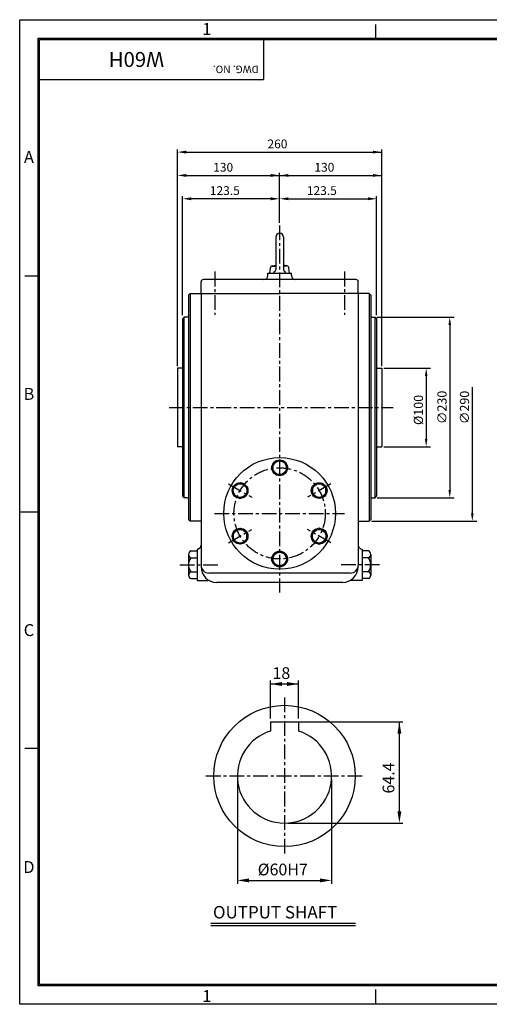
# Model space of a CAD drawing. Extents: x 32 to 1793, y 32 to 1286.
# Drawn here: x 32 to 629, y 32 to 1286 of the extents above; entities that cross this region are included whole.
import ezdxf
from ezdxf.enums import TextEntityAlignment as Align

# ---------------------------------------------------------------- set-up
doc = ezdxf.new("R2010")
doc.units = 0
doc.header["$LTSCALE"] = 15
doc.header["$MEASUREMENT"] = 0
doc.linetypes.add('CENTER', pattern=[2, 1.25, -0.25, 0.25, -0.25])
doc.layers.get('0').update_dxf_attribs({"color": 3, "linetype": 'CONTINUOUS'})
doc.layers.get('DEFPOINTS').update_dxf_attribs({"linetype": 'CONTINUOUS'})
for name, color, linetype in [('2', 2, 'CONTINUOUS'), ('3', 3, 'CONTINUOUS'), ('4', 4, 'CONTINUOUS'), ('CENTER', 1, 'CENTER'), ('DIM', 2, 'CONTINUOUS'), ('TEXT', 4, 'CONTINUOUS')]:
    doc.layers.add(name, color=color, linetype=linetype)
doc.styles.add('ROMANS', font='ROMANS.shx')
doc.styles.add('STYLE1', font='Gulim.ttf')
doc.dimstyles.get("Standard").update_dxf_attribs({"dimtxt": 0.18, "dimasz": 0.18, "dimexe": 0.18, "dimexo": 0.0625, "dimgap": 0.09, "dimtad": 0, "dimtih": 1, "dimtoh": 1, "dimdec": 4, "dimzin": 0, "dimdsep": 46, "dimtxsty": 'Standard', "dimcen": 0.09, "dimadec": 0, "dimazin": 0, "dimtfac": 1, "dimtdec": 4, "dimtofl": 0, "dimtmove": 0, "dimatfit": 3, "dimfxl": 0, "dimtolj": 1, "dimtzin": 0, "dimarcsym": 0})

# ---------------------------------------------------------------- blocks, each defined once
blk = doc.blocks.new('*D10')
at = {"color": 2, "linetype": 'ByBlock'}
for p, q in [((425, 907.2), (522.9, 907.2)), ((517.3, 897.3), (517.3, 687.1)), ((425, 677.2), (522.9, 677.2))]:
    blk.add_line(p, q, dxfattribs=at)
for points in [[(515.6, 897.3), (518.9, 897.3), (517.3, 907.2)], [(515.6, 687.1), (518.9, 687.1), (517.3, 677.2)]]:
    blk.add_solid(points, dxfattribs=at)
at = {"layer": 'DEFPOINTS', "color": 0, "linetype": 'ByBlock'}
for p in [(422.2, 907.2), (422.2, 677.2), (517.3, 677.2)]:
    blk.add_point(p, dxfattribs=at)
at = {"color": 2, "linetype": 'ByBlock', "insert": (507.4, 792.2), "char_height": 11.7, "attachment_point": 5, "rotation": 90, "style": 'ROMANS'}
blk.add_mtext('\\A1;∅230', dxfattribs=at)

msp = doc.modelspace()

# ---------------------------------------------------------------- linework, layer by layer
for p, q in [((357.50652, 1009.1772), (357.50652, 967.90993)), ((367.50652, 1009.1772), (367.50652, 967.90993)), ((350.00652, 963.1772), (350.72762, 969.98156)), ((353.12584, 972.6078), (357.50652, 973.47886)), ((353.50964, 972.1772), (357.50652, 972.1772)), ((371.8872, 972.6078), (367.50652, 973.47886)), ((371.50341, 972.1772), (367.50652, 972.1772)), ((375.00652, 963.1772), (374.28542, 969.98156)), ((459.50652, 955.1772), (265.50652, 955.1772)), ((347.50652, 963.1772), (377.50652, 963.1772)), ((347.50652, 960.1772), (347.50652, 963.1772)), ((377.50652, 960.1772), (377.50652, 963.1772)), ((262.50652, 937.1772), (262.50652, 952.1772)), ((462.50652, 937.1772), (462.50652, 952.1772)), ((248.50652, 937.1772), (246.50652, 935.1772)), ((248.50652, 937.1772), (262.50652, 937.1772)), ((262.50652, 937.1772), (262.50652, 591.1772)), ((262.50652, 937.1772), (362.50652, 937.1772)), ((462.50652, 937.1772), (362.50652, 937.1772)), ((462.50652, 937.1772), (462.50652, 591.1772)), ((476.50652, 937.1772), (462.50652, 937.1772)), ((476.50652, 937.1772), (478.50652, 935.1772)), ((241.00652, 907.1772), (239.00652, 905.1772)), ((244.50652, 907.1772), (241.00652, 907.1772)), ((480.50652, 907.1772), (484.00652, 907.1772)), ((484.00652, 907.1772), (486.00652, 905.1772)), ((239.00652, 842.1772), (232.50652, 842.1772)), ((486.00652, 842.1772), (492.50652, 842.1772)), ((239.00652, 742.1772), (232.50652, 742.1772)), ((486.00652, 742.1772), (492.50652, 742.1772)), ((353.81875, 720.30522), (362.50652, 725.32111)), ((353.81875, 715.28933), (353.81875, 720.30522)), ((353.81875, 715.28933), (353.81875, 710.27344)), ((371.19429, 720.30522), (362.50652, 725.32111)), ((371.19429, 715.28933), (371.19429, 720.30522)), ((371.19429, 715.28933), (371.19429, 710.27344)), ((353.81875, 710.27344), (362.50652, 705.25756)), ((371.19429, 710.27344), (362.50652, 705.25756)), ((312.17993, 696.26504), (303.49216, 691.24915)), ((303.49216, 681.21738), (303.49216, 691.24915)), ((316.52382, 693.7571), (312.17993, 696.26504)), ((316.52382, 693.7571), (320.86771, 691.24915)), ((320.86771, 691.24915), (320.86771, 681.21738)), ((408.48922, 693.7571), (404.14533, 691.24915)), ((404.14533, 691.24915), (404.14533, 681.21738)), ((408.48922, 693.7571), (412.83311, 696.26504)), ((412.83311, 696.26504), (421.52088, 691.24915)), ((421.52088, 681.21738), (421.52088, 691.24915)), ((241.00652, 677.1772), (239.00652, 679.1772)), ((307.83605, 678.70943), (303.49216, 681.21738)), ((307.83605, 678.70943), (312.17993, 676.20149)), ((312.17993, 676.20149), (320.86771, 681.21738)), ((412.83311, 676.20149), (404.14533, 681.21738)), ((417.17699, 678.70943), (412.83311, 676.20149)), ((417.17699, 678.70943), (421.52088, 681.21738)), ((484.00652, 677.1772), (486.00652, 679.1772)), ((244.50652, 677.1772), (241.00652, 677.1772)), ((480.50652, 677.1772), (484.00652, 677.1772)), ((248.50652, 647.1772), (246.50652, 649.1772)), ((262.50652, 647.1772), (248.50652, 647.1772)), ((462.50652, 647.1772), (476.50652, 647.1772)), ((476.50652, 647.1772), (478.50652, 649.1772)), ((307.83605, 635.64496), (303.49216, 633.13702)), ((303.49216, 633.13702), (303.49216, 623.10524)), ((307.83605, 635.64496), (312.17993, 638.1529)), ((312.17993, 638.1529), (320.86771, 633.13702)), ((320.86771, 623.10524), (320.86771, 633.13702)), ((412.83311, 638.1529), (404.14533, 633.13702)), ((404.14533, 623.10524), (404.14533, 633.13702)), ((417.17699, 635.64496), (412.83311, 638.1529)), ((417.17699, 635.64496), (421.52088, 633.13702)), ((421.52088, 633.13702), (421.52088, 623.10524)), ((312.17993, 618.08935), (303.49216, 623.10524)), ((316.52382, 620.59729), (312.17993, 618.08935)), ((316.52382, 620.59729), (320.86771, 623.10524)), ((408.48922, 620.59729), (404.14533, 623.10524)), ((408.48922, 620.59729), (412.83311, 618.08935)), ((412.83311, 618.08935), (421.52088, 623.10524)), ((246.52324, 604.87144), (246.52324, 600.48069)), ((249.56602, 609.26219), (257.50652, 609.26219)), ((257.50652, 611.6992), (257.50652, 571.6992)), ((353.81875, 604.08095), (362.50652, 609.09684)), ((353.81875, 599.06506), (353.81875, 604.08095)), ((371.19429, 604.08095), (362.50652, 609.09684)), ((371.19429, 599.06506), (371.19429, 604.08095)), ((467.50652, 611.6992), (467.50652, 571.6992)), ((475.44702, 609.26219), (467.50652, 609.26219)), ((478.4898, 604.87144), (478.4898, 600.48069)), ((246.52324, 600.48069), (246.52324, 582.9177)), ((249.56602, 600.48069), (257.50652, 600.48069)), ((353.81875, 599.06506), (353.81875, 594.04917)), ((353.81875, 594.04917), (362.50652, 589.03328)), ((371.19429, 594.04917), (362.50652, 589.03328)), ((371.19429, 599.06506), (371.19429, 594.04917)), ((475.44702, 600.48069), (467.50652, 600.48069)), ((478.4898, 600.48069), (478.4898, 582.9177)), ((246.52324, 582.9177), (246.52324, 578.52695)), ((249.56602, 582.9177), (257.50652, 582.9177)), ((452.50652, 581.1772), (272.50652, 581.1772)), ((475.44702, 582.9177), (467.50652, 582.9177)), ((478.4898, 582.9177), (478.4898, 578.52695)), ((249.56602, 574.1362), (257.50652, 574.1362)), ((257.50652, 571.6992), (271.56397, 571.6992)), ((442.50652, 569.1772), (282.50652, 569.1772)), ((467.50652, 571.6992), (453.44908, 571.6992)), ((475.44702, 574.1362), (467.50652, 574.1362)), ((350.72006, 391.42489), (350.72006, 379.86124)), ((350.72006, 391.42489), (386.72006, 391.42489)), ((386.72006, 391.42489), (386.72006, 379.86124)), ((274.90755, 135.02134), (458.90417, 135.02134))]:
    msp.add_line(p, q)
at = {"color": 2, "linetype": 'ByBlock'}
for p, q in [((495.31902, 842.1772), (554.67087, 842.1772)), ((549.04587, 832.2772), (549.04587, 752.0772)), ((607.75185, 818.10332), (607.75185, 657.0772)), ((495.31902, 742.1772), (554.67087, 742.1772)), ((479.31902, 647.1772), (613.37685, 647.1772))]:
    msp.add_line(p, q, dxfattribs=at)
for centre, radius in [((362.50652, 657.1772), 71.11214), ((362.50652, 715.28933), 10.03178), ((362.50652, 715.28933), 8.68777), ((312.17993, 686.23326), 10.03178), ((312.17993, 686.23326), 8.68777), ((412.83311, 686.23326), 10.03178), ((412.83311, 686.23326), 8.68777), ((312.17993, 628.12113), 10.03178), ((312.17993, 628.12113), 8.68777), ((412.83311, 628.12113), 10.03178), ((412.83311, 628.12113), 8.68777), ((362.50652, 599.06506), 10.03178), ((362.50652, 599.06506), 8.68777), ((368.72006, 322.62489), 90)]:
    msp.add_circle(centre, radius)
for centre, radius, start, end in [((362.50652, 1009.1772), 5, 0, 180), ((353.71092, 969.6654), 3, 101.24614857, 173.95059136), ((354.50652, 967.90993), 3, 270, 0), ((370.50652, 967.90993), 3, 180, 270), ((371.30213, 969.6654), 3, 6.04940864, 78.75385143), ((265.50652, 952.1772), 3, 90, 180), ((342.50652, 960.1772), 5, 270, 0), ((382.50652, 960.1772), 5, 180, 270), ((459.50652, 952.1772), 3, 0, 90), ((244.50652, 909.1772), 2, 270, 0), ((480.50652, 909.1772), 2, 180, 270), ((244.50652, 675.1772), 2, 0, 90), ((480.50652, 675.1772), 2, 90, 180), ((257.50652, 616.6992), 5, 270, 0), ((467.50652, 616.6992), 5, 180, 270), ((251.21257, 604.87144), 4.68933, 110.55631338, 249.44368662), ((473.80047, 604.87144), 4.68933, 290.55631338, 69.44368662), ((260.7164, 591.6992), 14.19316, 141.77775108, 218.22224892), ((272.50652, 591.1772), 10, 180, 270), ((452.50652, 591.1772), 10, 270, 0), ((464.29664, 591.6992), 14.19316, 321.77775108, 38.22224892), ((251.21257, 578.52695), 4.68933, 110.55631338, 249.44368662), ((282.50652, 589.1772), 20, 180, 270), ((442.50652, 589.1772), 20, 270, 0), ((473.80047, 578.52695), 4.68933, 290.55631338, 69.44368662), ((271.56397, 566.6992), 5, 64.04263518, 90), ((453.44908, 566.6992), 5, 90, 115.95736482), ((368.72006, 322.62489), 60, 107.45760312, 72.54239688)]:
    msp.add_arc(centre, radius, start, end)
for points in [[(547.39587, 832.2772), (550.69587, 832.2772), (549.04587, 842.1772)], [(547.39587, 752.0772), (550.69587, 752.0772), (549.04587, 742.1772)], [(606.10185, 657.0772), (609.40185, 657.0772), (607.75185, 647.1772)]]:
    msp.add_solid(points, dxfattribs=at)
at = {"layer": '2'}
for p, q in [((31.68, 1286.208), (1793.088, 1286.208)), ((31.68, 31.68), (31.68, 1286.208)), ((484.704, 1279.872), (484.704, 1260.864)), ((38.016, 959.904), (57.024, 959.904)), ((38.016, 357.984), (57.024, 357.984)), ((484.704, 50.688), (484.704, 31.68)), ((1793.088, 31.68), (31.68, 31.68))]:
    msp.add_line(p, q, dxfattribs=at)
at = {"layer": '3'}
for p, q in [((55.1232, 1262.7648), (1769.6448, 1262.7648)), ((55.1232, 55.1232), (55.1232, 1262.7648)), ((57.024, 1260.864), (1767.744, 1260.864)), ((57.024, 57.024), (57.024, 1260.864)), ((342.144, 1260.864), (342.144, 1210.176)), ((57.024, 1210.176), (342.144, 1210.176)), ((246.50652, 935.1772), (246.50652, 649.1772)), ((478.50652, 935.1772), (478.50652, 649.1772)), ((239.00652, 905.1772), (239.00652, 679.1772)), ((486.00652, 905.1772), (486.00652, 679.1772)), ((232.50652, 842.1772), (232.50652, 742.1772)), ((492.50652, 842.1772), (492.50652, 742.1772)), ((31.68, 658.944), (57.024, 658.944)), ((1769.6448, 55.1232), (55.1232, 55.1232)), ((1767.744, 57.024), (57.024, 57.024))]:
    msp.add_line(p, q, dxfattribs=at)
at = {"layer": 'CENTER'}
for p, q in [((362.50652, 1024.1772), (362.50652, 556.1772)), ((280.00652, 965.1772), (280.00652, 910.35075)), ((445.00652, 965.1772), (445.00652, 910.35075)), ((221.92963, 792.1772), (507.14742, 792.1772)), ((297.33121, 694.80618), (327.02866, 677.66035)), ((427.68183, 694.80618), (397.98439, 677.66035)), ((279.66759, 657.1772), (445.13768, 657.1772)), ((297.33121, 619.54821), (327.02866, 636.69404)), ((427.68183, 619.54821), (397.98439, 636.69404)), ((235.3024, 591.6992), (284.60512, 591.6992)), ((489.71064, 591.6992), (440.40792, 591.6992)), ((368.72006, 422.62489), (368.72006, 222.62489)), ((268.72006, 322.62489), (468.72006, 322.62489))]:
    msp.add_line(p, q, dxfattribs=at)
msp.add_circle((362.50652, 657.1772), 58.11214, dxfattribs=at)
at = {"layer": 'DEFPOINTS', "color": 0, "linetype": 'ByBlock'}
for p in [(549.04587, 742.1772), (476.50652, 647.1772), (607.75185, 647.1772)]:
    msp.add_point(p, dxfattribs=at)
at = {"layer": 'DIM'}
for p, q in [((232.50652, 844.67768), (232.50652, 1120.69864)), ((241.00652, 1117.49864), (492.50652, 1117.49864)), ((492.50652, 844.67768), (492.50652, 1120.69864)), ((241.00652, 1087.77419), (492.50652, 1087.77419)), ((362.50652, 1027.3772), (362.50652, 1090.97419)), ((239.00652, 909.55114), (239.00652, 1061.24975)), ((351.30652, 1058.04975), (250.20652, 1058.04975)), ((373.70652, 1058.04975), (474.80652, 1058.04975)), ((486.00652, 909.55114), (486.00652, 1061.24975)), ((248.50652, 937.1772), (248.50652, 647.1772)), ((476.50652, 937.1772), (476.50652, 647.1772)), ((241.00652, 677.1772), (241.00652, 907.1772)), ((484.00652, 677.1772), (484.00652, 907.1772)), ((350.72006, 395.69155), (350.72006, 444.07714)), ((350.72006, 439.81048), (386.72006, 439.81048)), ((386.72006, 395.69155), (386.72006, 444.07714)), ((372.98673, 391.42489), (519.20578, 391.42489)), ((514.93912, 277.55822), (514.93912, 391.42489)), ((308.72006, 318.35822), (308.72006, 185.31618)), ((428.72006, 318.35822), (428.72006, 185.31618)), ((372.98673, 262.62489), (519.20578, 262.62489)), ((323.6534, 189.58285), (413.78673, 189.58285)), ((274.90755, 132.24934), (458.90417, 132.24934))]:
    msp.add_line(p, q, dxfattribs=at)
for points in [[(243.70652, 1119.3653), (243.70652, 1115.63197), (232.50652, 1117.49864)], [(481.30652, 1119.3653), (481.30652, 1115.63197), (492.50652, 1117.49864)], [(243.70652, 1089.64086), (243.70652, 1085.90752), (232.50652, 1087.77419)], [(351.30652, 1089.64086), (351.30652, 1085.90752), (362.50652, 1087.77419)], [(373.70652, 1089.64086), (373.70652, 1085.90752), (362.50652, 1087.77419)], [(481.30652, 1089.64086), (481.30652, 1085.90752), (492.50652, 1087.77419)], [(250.20652, 1059.91641), (250.20652, 1056.18308), (239.00652, 1058.04975)], [(351.30652, 1059.91641), (351.30652, 1056.18308), (362.50652, 1058.04975)], [(373.70652, 1059.91641), (373.70652, 1056.18308), (362.50652, 1058.04975)], [(474.80652, 1059.91641), (474.80652, 1056.18308), (486.00652, 1058.04975)], [(365.6534, 437.32159), (365.6534, 442.29937), (350.72006, 439.81048)], [(371.78673, 437.32159), (371.78673, 442.29937), (386.72006, 439.81048)], [(512.45023, 376.49155), (517.428, 376.49155), (514.93912, 391.42489)], [(512.45023, 277.55822), (517.428, 277.55822), (514.93912, 262.62489)], [(323.6534, 192.07173), (323.6534, 187.09396), (308.72006, 189.58285)], [(413.78673, 192.07173), (413.78673, 187.09396), (428.72006, 189.58285)]]:
    msp.add_solid(points, dxfattribs=at)

# ---------------------------------------------------------------- texts
at = {"color": 2, "linetype": 'ByBlock', "insert": (597.85185, 792.1772), "char_height": 11.7, "attachment_point": 5, "rotation": 90, "style": 'ROMANS'}
msp.add_mtext('\\A1;∅290', dxfattribs=at)
at = {"layer": '4', "style": 'ROMANS'}
for s, p in [('1', (269.9136, 1274.4864)), ('A', (43.4016, 1111.3344)), ('B', (43.4016, 809.424)), ('C', (43.4016, 508.464)), ('D', (43.4016, 206.5536)), ('1', (269.9136, 42.1344))]:
    msp.add_text(s, height=15.2064, dxfattribs=at).set_placement(p, align=Align.MIDDLE_CENTER)
msp.add_text('OUTPUT SHAFT', height=15.84, dxfattribs=at).set_placement((277.63703, 141.09008))
at = {"layer": 'DIM', "style": 'ROMANS'}
for s, height, p in [('260', 11.2, (347.02572, 1122.29864)), ('130', 11.2, (277.93283, 1092.57419)), ('130', 11.2, (406.76685, 1092.57419)), ('123.5', 11.2, (273.62675, 1062.84975)), ('123.5', 11.2, (397.12675, 1062.84975)), ('18', 14.933333, (353.43117, 446.21048)), ('%%C60H7', 14.933333, (334.58673, 195.98285))]:
    msp.add_text(s, height=height, dxfattribs=at).set_placement(p)
for s, height, p in [('%%c100', 11.7, (544.99587, 769.78716)), ('64.4', 14.933333, (508.53912, 300.25878))]:
    msp.add_text(s, height=height, rotation=90, dxfattribs=at).set_placement(p)
at = {"layer": 'TEXT', "style": 'STYLE1'}
msp.add_text('W60H', height=19.008, rotation=180, dxfattribs=at).set_placement((180.21737, 1235.52), align=Align.MIDDLE_CENTER)
at = {"layer": 'TEXT', "style": 'ROMANS'}
msp.add_text('DWG. NO.', height=9.504, rotation=180, dxfattribs=at).set_placement((335.808, 1222.848), align=Align.MIDDLE_LEFT)

# ---------------------------------------------------------------- dimensions: what is measured, and where the dimension line sits
at = {"layer": 'DIM'}
dim = msp.add_linear_dim(base=(579.04587, 677.1772), p1=(484.00652, 907.1772), p2=(484.00652, 677.1772), angle=90, text='%%c230', dimstyle='Standard', override={"dimscale": 4.5, "dimtxt": 2.6, "dimasz": 2.2, "dimexe": 1.25, "dimexo": 0.625, "dimgap": 0.9, "dimtad": 1, "dimtih": 0, "dimtoh": 0, "dimzin": 8, "dimlunit": 6, "dimtxsty": 'ROMANS', "dimcen": 2.5, "dimclrd": 2, "dimclre": 2, "dimclrt": 2, "dimtofl": 1, "dimtmove": 1}, dxfattribs=at)
dim.commit()
dim.dimension.update_dxf_attribs({"geometry": '*D10', "text_midpoint": (569.14587, 792.1772), "insert": (61.78097, 0)})

doc.saveas('drawing.dxf')
